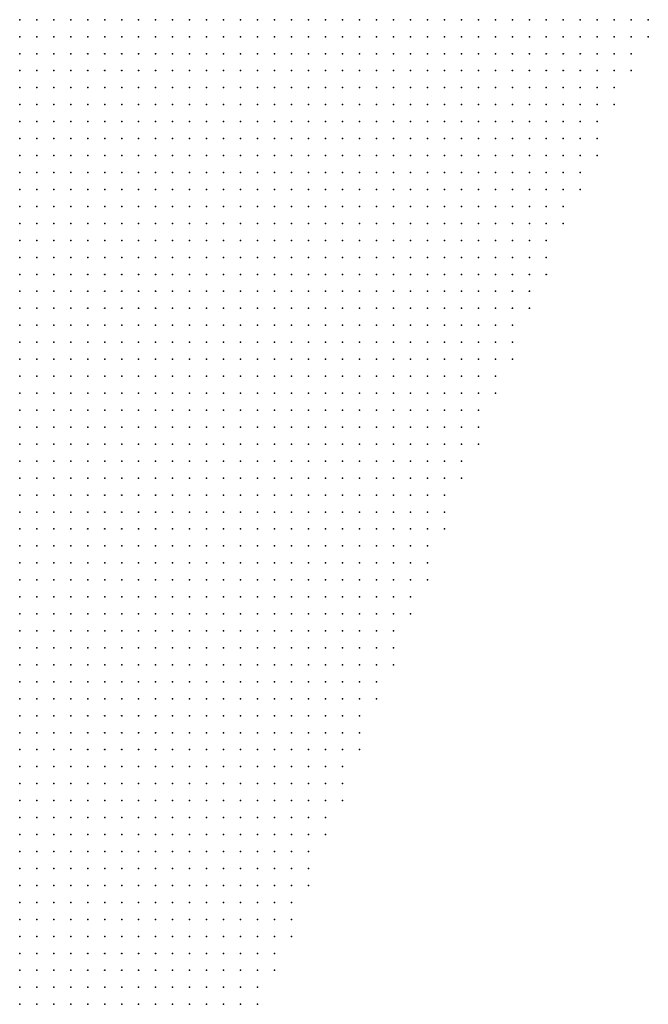
# Model space of a CAD drawing. Units: inches. Extents: x -1.42 to 1.42, y -0.98 to 0.98.
# Drawn here: x 0.16 to 0.24, y -0.67 to -0.56 of the extents above; entities that cross this region are included whole.
import ezdxf

# ---------------------------------------------------------------- set-up
doc = ezdxf.new("R2010")
doc.units = ezdxf.units.IN
doc.header["$MEASUREMENT"] = 0
doc.header["$PDMODE"] = 32
doc.header["$PDSIZE"] = 1e-05
doc.layers.add('layer5', color=5, linetype='Continuous')

msp = doc.modelspace()

# ---------------------------------------------------------------- linework, layer by layer
at = {"layer": 'layer5', "color": 5}
for p in [(0.1642, -0.5555), (0.1662, -0.5555), (0.1682, -0.5555), (0.1702, -0.5555), (0.1722, -0.5555), (0.1742, -0.5555), (0.1762, -0.5555), (0.1782, -0.5555), (0.1802, -0.5555), (0.1822, -0.5555), (0.1842, -0.5555), (0.1862, -0.5555), (0.1882, -0.5555), (0.1902, -0.5555), (0.1922, -0.5555), (0.1942, -0.5555), (0.1962, -0.5555), (0.1982, -0.5555), (0.2002, -0.5555), (0.2022, -0.5555), (0.2042, -0.5555), (0.2062, -0.5555), (0.2082, -0.5555), (0.2102, -0.5555), (0.2122, -0.5555), (0.2142, -0.5555), (0.2162, -0.5555), (0.2182, -0.5555), (0.2202, -0.5555), (0.2222, -0.5555), (0.2242, -0.5555), (0.2262, -0.5555), (0.2282, -0.5555), (0.2302, -0.5555), (0.2322, -0.5555), (0.2342, -0.5555), (0.2362, -0.5555), (0.2382, -0.5555), (0.1642, -0.5575), (0.1662, -0.5575), (0.1682, -0.5575), (0.1702, -0.5575), (0.1722, -0.5575), (0.1742, -0.5575), (0.1762, -0.5575), (0.1782, -0.5575), (0.1802, -0.5575), (0.1822, -0.5575), (0.1842, -0.5575), (0.1862, -0.5575), (0.1882, -0.5575), (0.1902, -0.5575), (0.1922, -0.5575), (0.1942, -0.5575), (0.1962, -0.5575), (0.1982, -0.5575), (0.2002, -0.5575), (0.2022, -0.5575), (0.2042, -0.5575), (0.2062, -0.5575), (0.2082, -0.5575), (0.2102, -0.5575), (0.2122, -0.5575), (0.2142, -0.5575), (0.2162, -0.5575), (0.2182, -0.5575), (0.2202, -0.5575), (0.2222, -0.5575), (0.2242, -0.5575), (0.2262, -0.5575), (0.2282, -0.5575), (0.2302, -0.5575), (0.2322, -0.5575), (0.2342, -0.5575), (0.2362, -0.5575), (0.2382, -0.5575), (0.1642, -0.5595), (0.1662, -0.5595), (0.1682, -0.5595), (0.1702, -0.5595), (0.1722, -0.5595), (0.1742, -0.5595), (0.1762, -0.5595), (0.1782, -0.5595), (0.1802, -0.5595), (0.1822, -0.5595), (0.1842, -0.5595), (0.1862, -0.5595), (0.1882, -0.5595), (0.1902, -0.5595), (0.1922, -0.5595), (0.1942, -0.5595), (0.1962, -0.5595), (0.1982, -0.5595), (0.2002, -0.5595), (0.2022, -0.5595), (0.2042, -0.5595), (0.2062, -0.5595), (0.2082, -0.5595), (0.2102, -0.5595), (0.2122, -0.5595), (0.2142, -0.5595), (0.2162, -0.5595), (0.2182, -0.5595), (0.2202, -0.5595), (0.2222, -0.5595), (0.2242, -0.5595), (0.2262, -0.5595), (0.2282, -0.5595), (0.2302, -0.5595), (0.2322, -0.5595), (0.2342, -0.5595), (0.2362, -0.5595), (0.1642, -0.5615), (0.1662, -0.5615), (0.1682, -0.5615), (0.1702, -0.5615), (0.1722, -0.5615), (0.1742, -0.5615), (0.1762, -0.5615), (0.1782, -0.5615), (0.1802, -0.5615), (0.1822, -0.5615), (0.1842, -0.5615), (0.1862, -0.5615), (0.1882, -0.5615), (0.1902, -0.5615), (0.1922, -0.5615), (0.1942, -0.5615), (0.1962, -0.5615), (0.1982, -0.5615), (0.2002, -0.5615), (0.2022, -0.5615), (0.2042, -0.5615), (0.2062, -0.5615), (0.2082, -0.5615), (0.2102, -0.5615), (0.2122, -0.5615), (0.2142, -0.5615), (0.2162, -0.5615), (0.2182, -0.5615), (0.2202, -0.5615), (0.2222, -0.5615), (0.2242, -0.5615), (0.2262, -0.5615), (0.2282, -0.5615), (0.2302, -0.5615), (0.2322, -0.5615), (0.2342, -0.5615), (0.2362, -0.5615), (0.1642, -0.5635), (0.1662, -0.5635), (0.1682, -0.5635), (0.1702, -0.5635), (0.1722, -0.5635), (0.1742, -0.5635), (0.1762, -0.5635), (0.1782, -0.5635), (0.1802, -0.5635), (0.1822, -0.5635), (0.1842, -0.5635), (0.1862, -0.5635), (0.1882, -0.5635), (0.1902, -0.5635), (0.1922, -0.5635), (0.1942, -0.5635), (0.1962, -0.5635), (0.1982, -0.5635), (0.2002, -0.5635), (0.2022, -0.5635), (0.2042, -0.5635), (0.2062, -0.5635), (0.2082, -0.5635), (0.2102, -0.5635), (0.2122, -0.5635), (0.2142, -0.5635), (0.2162, -0.5635), (0.2182, -0.5635), (0.2202, -0.5635), (0.2222, -0.5635), (0.2242, -0.5635), (0.2262, -0.5635), (0.2282, -0.5635), (0.2302, -0.5635), (0.2322, -0.5635), (0.2342, -0.5635), (0.1642, -0.5655), (0.1662, -0.5655), (0.1682, -0.5655), (0.1702, -0.5655), (0.1722, -0.5655), (0.1742, -0.5655), (0.1762, -0.5655), (0.1782, -0.5655), (0.1802, -0.5655), (0.1822, -0.5655), (0.1842, -0.5655), (0.1862, -0.5655), (0.1882, -0.5655), (0.1902, -0.5655), (0.1922, -0.5655), (0.1942, -0.5655), (0.1962, -0.5655), (0.1982, -0.5655), (0.2002, -0.5655), (0.2022, -0.5655), (0.2042, -0.5655), (0.2062, -0.5655), (0.2082, -0.5655), (0.2102, -0.5655), (0.2122, -0.5655), (0.2142, -0.5655), (0.2162, -0.5655), (0.2182, -0.5655), (0.2202, -0.5655), (0.2222, -0.5655), (0.2242, -0.5655), (0.2262, -0.5655), (0.2282, -0.5655), (0.2302, -0.5655), (0.2322, -0.5655), (0.2342, -0.5655), (0.1642, -0.5675), (0.1662, -0.5675), (0.1682, -0.5675), (0.1702, -0.5675), (0.1722, -0.5675), (0.1742, -0.5675), (0.1762, -0.5675), (0.1782, -0.5675), (0.1802, -0.5675), (0.1822, -0.5675), (0.1842, -0.5675), (0.1862, -0.5675), (0.1882, -0.5675), (0.1902, -0.5675), (0.1922, -0.5675), (0.1942, -0.5675), (0.1962, -0.5675), (0.1982, -0.5675), (0.2002, -0.5675), (0.2022, -0.5675), (0.2042, -0.5675), (0.2062, -0.5675), (0.2082, -0.5675), (0.2102, -0.5675), (0.2122, -0.5675), (0.2142, -0.5675), (0.2162, -0.5675), (0.2182, -0.5675), (0.2202, -0.5675), (0.2222, -0.5675), (0.2242, -0.5675), (0.2262, -0.5675), (0.2282, -0.5675), (0.2302, -0.5675), (0.2322, -0.5675), (0.1642, -0.5695), (0.1662, -0.5695), (0.1682, -0.5695), (0.1702, -0.5695), (0.1722, -0.5695), (0.1742, -0.5695), (0.1762, -0.5695), (0.1782, -0.5695), (0.1802, -0.5695), (0.1822, -0.5695), (0.1842, -0.5695), (0.1862, -0.5695), (0.1882, -0.5695), (0.1902, -0.5695), (0.1922, -0.5695), (0.1942, -0.5695), (0.1962, -0.5695), (0.1982, -0.5695), (0.2002, -0.5695), (0.2022, -0.5695), (0.2042, -0.5695), (0.2062, -0.5695), (0.2082, -0.5695), (0.2102, -0.5695), (0.2122, -0.5695), (0.2142, -0.5695), (0.2162, -0.5695), (0.2182, -0.5695), (0.2202, -0.5695), (0.2222, -0.5695), (0.2242, -0.5695), (0.2262, -0.5695), (0.2282, -0.5695), (0.2302, -0.5695), (0.2322, -0.5695), (0.1642, -0.5715), (0.1662, -0.5715), (0.1682, -0.5715), (0.1702, -0.5715), (0.1722, -0.5715), (0.1742, -0.5715), (0.1762, -0.5715), (0.1782, -0.5715), (0.1802, -0.5715), (0.1822, -0.5715), (0.1842, -0.5715), (0.1862, -0.5715), (0.1882, -0.5715), (0.1902, -0.5715), (0.1922, -0.5715), (0.1942, -0.5715), (0.1962, -0.5715), (0.1982, -0.5715), (0.2002, -0.5715), (0.2022, -0.5715), (0.2042, -0.5715), (0.2062, -0.5715), (0.2082, -0.5715), (0.2102, -0.5715), (0.2122, -0.5715), (0.2142, -0.5715), (0.2162, -0.5715), (0.2182, -0.5715), (0.2202, -0.5715), (0.2222, -0.5715), (0.2242, -0.5715), (0.2262, -0.5715), (0.2282, -0.5715), (0.2302, -0.5715), (0.2322, -0.5715), (0.1642, -0.5735), (0.1662, -0.5735), (0.1682, -0.5735), (0.1702, -0.5735), (0.1722, -0.5735), (0.1742, -0.5735), (0.1762, -0.5735), (0.1782, -0.5735), (0.1802, -0.5735), (0.1822, -0.5735), (0.1842, -0.5735), (0.1862, -0.5735), (0.1882, -0.5735), (0.1902, -0.5735), (0.1922, -0.5735), (0.1942, -0.5735), (0.1962, -0.5735), (0.1982, -0.5735), (0.2002, -0.5735), (0.2022, -0.5735), (0.2042, -0.5735), (0.2062, -0.5735), (0.2082, -0.5735), (0.2102, -0.5735), (0.2122, -0.5735), (0.2142, -0.5735), (0.2162, -0.5735), (0.2182, -0.5735), (0.2202, -0.5735), (0.2222, -0.5735), (0.2242, -0.5735), (0.2262, -0.5735), (0.2282, -0.5735), (0.2302, -0.5735), (0.1642, -0.5755), (0.1662, -0.5755), (0.1682, -0.5755), (0.1702, -0.5755), (0.1722, -0.5755), (0.1742, -0.5755), (0.1762, -0.5755), (0.1782, -0.5755), (0.1802, -0.5755), (0.1822, -0.5755), (0.1842, -0.5755), (0.1862, -0.5755), (0.1882, -0.5755), (0.1902, -0.5755), (0.1922, -0.5755), (0.1942, -0.5755), (0.1962, -0.5755), (0.1982, -0.5755), (0.2002, -0.5755), (0.2022, -0.5755), (0.2042, -0.5755), (0.2062, -0.5755), (0.2082, -0.5755), (0.2102, -0.5755), (0.2122, -0.5755), (0.2142, -0.5755), (0.2162, -0.5755), (0.2182, -0.5755), (0.2202, -0.5755), (0.2222, -0.5755), (0.2242, -0.5755), (0.2262, -0.5755), (0.2282, -0.5755), (0.2302, -0.5755), (0.1642, -0.5775), (0.1662, -0.5775), (0.1682, -0.5775), (0.1702, -0.5775), (0.1722, -0.5775), (0.1742, -0.5775), (0.1762, -0.5775), (0.1782, -0.5775), (0.1802, -0.5775), (0.1822, -0.5775), (0.1842, -0.5775), (0.1862, -0.5775), (0.1882, -0.5775), (0.1902, -0.5775), (0.1922, -0.5775), (0.1942, -0.5775), (0.1962, -0.5775), (0.1982, -0.5775), (0.2002, -0.5775), (0.2022, -0.5775), (0.2042, -0.5775), (0.2062, -0.5775), (0.2082, -0.5775), (0.2102, -0.5775), (0.2122, -0.5775), (0.2142, -0.5775), (0.2162, -0.5775), (0.2182, -0.5775), (0.2202, -0.5775), (0.2222, -0.5775), (0.2242, -0.5775), (0.2262, -0.5775), (0.2282, -0.5775), (0.1642, -0.5795), (0.1662, -0.5795), (0.1682, -0.5795), (0.1702, -0.5795), (0.1722, -0.5795), (0.1742, -0.5795), (0.1762, -0.5795), (0.1782, -0.5795), (0.1802, -0.5795), (0.1822, -0.5795), (0.1842, -0.5795), (0.1862, -0.5795), (0.1882, -0.5795), (0.1902, -0.5795), (0.1922, -0.5795), (0.1942, -0.5795), (0.1962, -0.5795), (0.1982, -0.5795), (0.2002, -0.5795), (0.2022, -0.5795), (0.2042, -0.5795), (0.2062, -0.5795), (0.2082, -0.5795), (0.2102, -0.5795), (0.2122, -0.5795), (0.2142, -0.5795), (0.2162, -0.5795), (0.2182, -0.5795), (0.2202, -0.5795), (0.2222, -0.5795), (0.2242, -0.5795), (0.2262, -0.5795), (0.2282, -0.5795), (0.1642, -0.5815), (0.1662, -0.5815), (0.1682, -0.5815), (0.1702, -0.5815), (0.1722, -0.5815), (0.1742, -0.5815), (0.1762, -0.5815), (0.1782, -0.5815), (0.1802, -0.5815), (0.1822, -0.5815), (0.1842, -0.5815), (0.1862, -0.5815), (0.1882, -0.5815), (0.1902, -0.5815), (0.1922, -0.5815), (0.1942, -0.5815), (0.1962, -0.5815), (0.1982, -0.5815), (0.2002, -0.5815), (0.2022, -0.5815), (0.2042, -0.5815), (0.2062, -0.5815), (0.2082, -0.5815), (0.2102, -0.5815), (0.2122, -0.5815), (0.2142, -0.5815), (0.2162, -0.5815), (0.2182, -0.5815), (0.2202, -0.5815), (0.2222, -0.5815), (0.2242, -0.5815), (0.2262, -0.5815), (0.1642, -0.5835), (0.1662, -0.5835), (0.1682, -0.5835), (0.1702, -0.5835), (0.1722, -0.5835), (0.1742, -0.5835), (0.1762, -0.5835), (0.1782, -0.5835), (0.1802, -0.5835), (0.1822, -0.5835), (0.1842, -0.5835), (0.1862, -0.5835), (0.1882, -0.5835), (0.1902, -0.5835), (0.1922, -0.5835), (0.1942, -0.5835), (0.1962, -0.5835), (0.1982, -0.5835), (0.2002, -0.5835), (0.2022, -0.5835), (0.2042, -0.5835), (0.2062, -0.5835), (0.2082, -0.5835), (0.2102, -0.5835), (0.2122, -0.5835), (0.2142, -0.5835), (0.2162, -0.5835), (0.2182, -0.5835), (0.2202, -0.5835), (0.2222, -0.5835), (0.2242, -0.5835), (0.2262, -0.5835), (0.1642, -0.5855), (0.1662, -0.5855), (0.1682, -0.5855), (0.1702, -0.5855), (0.1722, -0.5855), (0.1742, -0.5855), (0.1762, -0.5855), (0.1782, -0.5855), (0.1802, -0.5855), (0.1822, -0.5855), (0.1842, -0.5855), (0.1862, -0.5855), (0.1882, -0.5855), (0.1902, -0.5855), (0.1922, -0.5855), (0.1942, -0.5855), (0.1962, -0.5855), (0.1982, -0.5855), (0.2002, -0.5855), (0.2022, -0.5855), (0.2042, -0.5855), (0.2062, -0.5855), (0.2082, -0.5855), (0.2102, -0.5855), (0.2122, -0.5855), (0.2142, -0.5855), (0.2162, -0.5855), (0.2182, -0.5855), (0.2202, -0.5855), (0.2222, -0.5855), (0.2242, -0.5855), (0.2262, -0.5855), (0.1642, -0.5875), (0.1662, -0.5875), (0.1682, -0.5875), (0.1702, -0.5875), (0.1722, -0.5875), (0.1742, -0.5875), (0.1762, -0.5875), (0.1782, -0.5875), (0.1802, -0.5875), (0.1822, -0.5875), (0.1842, -0.5875), (0.1862, -0.5875), (0.1882, -0.5875), (0.1902, -0.5875), (0.1922, -0.5875), (0.1942, -0.5875), (0.1962, -0.5875), (0.1982, -0.5875), (0.2002, -0.5875), (0.2022, -0.5875), (0.2042, -0.5875), (0.2062, -0.5875), (0.2082, -0.5875), (0.2102, -0.5875), (0.2122, -0.5875), (0.2142, -0.5875), (0.2162, -0.5875), (0.2182, -0.5875), (0.2202, -0.5875), (0.2222, -0.5875), (0.2242, -0.5875), (0.1642, -0.5895), (0.1662, -0.5895), (0.1682, -0.5895), (0.1702, -0.5895), (0.1722, -0.5895), (0.1742, -0.5895), (0.1762, -0.5895), (0.1782, -0.5895), (0.1802, -0.5895), (0.1822, -0.5895), (0.1842, -0.5895), (0.1862, -0.5895), (0.1882, -0.5895), (0.1902, -0.5895), (0.1922, -0.5895), (0.1942, -0.5895), (0.1962, -0.5895), (0.1982, -0.5895), (0.2002, -0.5895), (0.2022, -0.5895), (0.2042, -0.5895), (0.2062, -0.5895), (0.2082, -0.5895), (0.2102, -0.5895), (0.2122, -0.5895), (0.2142, -0.5895), (0.2162, -0.5895), (0.2182, -0.5895), (0.2202, -0.5895), (0.2222, -0.5895), (0.2242, -0.5895), (0.1642, -0.5915), (0.1662, -0.5915), (0.1682, -0.5915), (0.1702, -0.5915), (0.1722, -0.5915), (0.1742, -0.5915), (0.1762, -0.5915), (0.1782, -0.5915), (0.1802, -0.5915), (0.1822, -0.5915), (0.1842, -0.5915), (0.1862, -0.5915), (0.1882, -0.5915), (0.1902, -0.5915), (0.1922, -0.5915), (0.1942, -0.5915), (0.1962, -0.5915), (0.1982, -0.5915), (0.2002, -0.5915), (0.2022, -0.5915), (0.2042, -0.5915), (0.2062, -0.5915), (0.2082, -0.5915), (0.2102, -0.5915), (0.2122, -0.5915), (0.2142, -0.5915), (0.2162, -0.5915), (0.2182, -0.5915), (0.2202, -0.5915), (0.2222, -0.5915), (0.1642, -0.5935), (0.1662, -0.5935), (0.1682, -0.5935), (0.1702, -0.5935), (0.1722, -0.5935), (0.1742, -0.5935), (0.1762, -0.5935), (0.1782, -0.5935), (0.1802, -0.5935), (0.1822, -0.5935), (0.1842, -0.5935), (0.1862, -0.5935), (0.1882, -0.5935), (0.1902, -0.5935), (0.1922, -0.5935), (0.1942, -0.5935), (0.1962, -0.5935), (0.1982, -0.5935), (0.2002, -0.5935), (0.2022, -0.5935), (0.2042, -0.5935), (0.2062, -0.5935), (0.2082, -0.5935), (0.2102, -0.5935), (0.2122, -0.5935), (0.2142, -0.5935), (0.2162, -0.5935), (0.2182, -0.5935), (0.2202, -0.5935), (0.2222, -0.5935), (0.1642, -0.5955), (0.1662, -0.5955), (0.1682, -0.5955), (0.1702, -0.5955), (0.1722, -0.5955), (0.1742, -0.5955), (0.1762, -0.5955), (0.1782, -0.5955), (0.1802, -0.5955), (0.1822, -0.5955), (0.1842, -0.5955), (0.1862, -0.5955), (0.1882, -0.5955), (0.1902, -0.5955), (0.1922, -0.5955), (0.1942, -0.5955), (0.1962, -0.5955), (0.1982, -0.5955), (0.2002, -0.5955), (0.2022, -0.5955), (0.2042, -0.5955), (0.2062, -0.5955), (0.2082, -0.5955), (0.2102, -0.5955), (0.2122, -0.5955), (0.2142, -0.5955), (0.2162, -0.5955), (0.2182, -0.5955), (0.2202, -0.5955), (0.2222, -0.5955), (0.1642, -0.5975), (0.1662, -0.5975), (0.1682, -0.5975), (0.1702, -0.5975), (0.1722, -0.5975), (0.1742, -0.5975), (0.1762, -0.5975), (0.1782, -0.5975), (0.1802, -0.5975), (0.1822, -0.5975), (0.1842, -0.5975), (0.1862, -0.5975), (0.1882, -0.5975), (0.1902, -0.5975), (0.1922, -0.5975), (0.1942, -0.5975), (0.1962, -0.5975), (0.1982, -0.5975), (0.2002, -0.5975), (0.2022, -0.5975), (0.2042, -0.5975), (0.2062, -0.5975), (0.2082, -0.5975), (0.2102, -0.5975), (0.2122, -0.5975), (0.2142, -0.5975), (0.2162, -0.5975), (0.2182, -0.5975), (0.2202, -0.5975), (0.1642, -0.5995), (0.1662, -0.5995), (0.1682, -0.5995), (0.1702, -0.5995), (0.1722, -0.5995), (0.1742, -0.5995), (0.1762, -0.5995), (0.1782, -0.5995), (0.1802, -0.5995), (0.1822, -0.5995), (0.1842, -0.5995), (0.1862, -0.5995), (0.1882, -0.5995), (0.1902, -0.5995), (0.1922, -0.5995), (0.1942, -0.5995), (0.1962, -0.5995), (0.1982, -0.5995), (0.2002, -0.5995), (0.2022, -0.5995), (0.2042, -0.5995), (0.2062, -0.5995), (0.2082, -0.5995), (0.2102, -0.5995), (0.2122, -0.5995), (0.2142, -0.5995), (0.2162, -0.5995), (0.2182, -0.5995), (0.2202, -0.5995), (0.1642, -0.6015), (0.1662, -0.6015), (0.1682, -0.6015), (0.1702, -0.6015), (0.1722, -0.6015), (0.1742, -0.6015), (0.1762, -0.6015), (0.1782, -0.6015), (0.1802, -0.6015), (0.1822, -0.6015), (0.1842, -0.6015), (0.1862, -0.6015), (0.1882, -0.6015), (0.1902, -0.6015), (0.1922, -0.6015), (0.1942, -0.6015), (0.1962, -0.6015), (0.1982, -0.6015), (0.2002, -0.6015), (0.2022, -0.6015), (0.2042, -0.6015), (0.2062, -0.6015), (0.2082, -0.6015), (0.2102, -0.6015), (0.2122, -0.6015), (0.2142, -0.6015), (0.2162, -0.6015), (0.2182, -0.6015), (0.1642, -0.6035), (0.1662, -0.6035), (0.1682, -0.6035), (0.1702, -0.6035), (0.1722, -0.6035), (0.1742, -0.6035), (0.1762, -0.6035), (0.1782, -0.6035), (0.1802, -0.6035), (0.1822, -0.6035), (0.1842, -0.6035), (0.1862, -0.6035), (0.1882, -0.6035), (0.1902, -0.6035), (0.1922, -0.6035), (0.1942, -0.6035), (0.1962, -0.6035), (0.1982, -0.6035), (0.2002, -0.6035), (0.2022, -0.6035), (0.2042, -0.6035), (0.2062, -0.6035), (0.2082, -0.6035), (0.2102, -0.6035), (0.2122, -0.6035), (0.2142, -0.6035), (0.2162, -0.6035), (0.2182, -0.6035), (0.1642, -0.6055), (0.1662, -0.6055), (0.1682, -0.6055), (0.1702, -0.6055), (0.1722, -0.6055), (0.1742, -0.6055), (0.1762, -0.6055), (0.1782, -0.6055), (0.1802, -0.6055), (0.1822, -0.6055), (0.1842, -0.6055), (0.1862, -0.6055), (0.1882, -0.6055), (0.1902, -0.6055), (0.1922, -0.6055), (0.1942, -0.6055), (0.1962, -0.6055), (0.1982, -0.6055), (0.2002, -0.6055), (0.2022, -0.6055), (0.2042, -0.6055), (0.2062, -0.6055), (0.2082, -0.6055), (0.2102, -0.6055), (0.2122, -0.6055), (0.2142, -0.6055), (0.2162, -0.6055), (0.2182, -0.6055), (0.1642, -0.6075), (0.1662, -0.6075), (0.1682, -0.6075), (0.1702, -0.6075), (0.1722, -0.6075), (0.1742, -0.6075), (0.1762, -0.6075), (0.1782, -0.6075), (0.1802, -0.6075), (0.1822, -0.6075), (0.1842, -0.6075), (0.1862, -0.6075), (0.1882, -0.6075), (0.1902, -0.6075), (0.1922, -0.6075), (0.1942, -0.6075), (0.1962, -0.6075), (0.1982, -0.6075), (0.2002, -0.6075), (0.2022, -0.6075), (0.2042, -0.6075), (0.2062, -0.6075), (0.2082, -0.6075), (0.2102, -0.6075), (0.2122, -0.6075), (0.2142, -0.6075), (0.2162, -0.6075), (0.1642, -0.6095), (0.1662, -0.6095), (0.1682, -0.6095), (0.1702, -0.6095), (0.1722, -0.6095), (0.1742, -0.6095), (0.1762, -0.6095), (0.1782, -0.6095), (0.1802, -0.6095), (0.1822, -0.6095), (0.1842, -0.6095), (0.1862, -0.6095), (0.1882, -0.6095), (0.1902, -0.6095), (0.1922, -0.6095), (0.1942, -0.6095), (0.1962, -0.6095), (0.1982, -0.6095), (0.2002, -0.6095), (0.2022, -0.6095), (0.2042, -0.6095), (0.2062, -0.6095), (0.2082, -0.6095), (0.2102, -0.6095), (0.2122, -0.6095), (0.2142, -0.6095), (0.2162, -0.6095), (0.1642, -0.6115), (0.1662, -0.6115), (0.1682, -0.6115), (0.1702, -0.6115), (0.1722, -0.6115), (0.1742, -0.6115), (0.1762, -0.6115), (0.1782, -0.6115), (0.1802, -0.6115), (0.1822, -0.6115), (0.1842, -0.6115), (0.1862, -0.6115), (0.1882, -0.6115), (0.1902, -0.6115), (0.1922, -0.6115), (0.1942, -0.6115), (0.1962, -0.6115), (0.1982, -0.6115), (0.2002, -0.6115), (0.2022, -0.6115), (0.2042, -0.6115), (0.2062, -0.6115), (0.2082, -0.6115), (0.2102, -0.6115), (0.2122, -0.6115), (0.2142, -0.6115), (0.1642, -0.6135), (0.1662, -0.6135), (0.1682, -0.6135), (0.1702, -0.6135), (0.1722, -0.6135), (0.1742, -0.6135), (0.1762, -0.6135), (0.1782, -0.6135), (0.1802, -0.6135), (0.1822, -0.6135), (0.1842, -0.6135), (0.1862, -0.6135), (0.1882, -0.6135), (0.1902, -0.6135), (0.1922, -0.6135), (0.1942, -0.6135), (0.1962, -0.6135), (0.1982, -0.6135), (0.2002, -0.6135), (0.2022, -0.6135), (0.2042, -0.6135), (0.2062, -0.6135), (0.2082, -0.6135), (0.2102, -0.6135), (0.2122, -0.6135), (0.2142, -0.6135), (0.1642, -0.6155), (0.1662, -0.6155), (0.1682, -0.6155), (0.1702, -0.6155), (0.1722, -0.6155), (0.1742, -0.6155), (0.1762, -0.6155), (0.1782, -0.6155), (0.1802, -0.6155), (0.1822, -0.6155), (0.1842, -0.6155), (0.1862, -0.6155), (0.1882, -0.6155), (0.1902, -0.6155), (0.1922, -0.6155), (0.1942, -0.6155), (0.1962, -0.6155), (0.1982, -0.6155), (0.2002, -0.6155), (0.2022, -0.6155), (0.2042, -0.6155), (0.2062, -0.6155), (0.2082, -0.6155), (0.2102, -0.6155), (0.2122, -0.6155), (0.2142, -0.6155), (0.1642, -0.6175), (0.1662, -0.6175), (0.1682, -0.6175), (0.1702, -0.6175), (0.1722, -0.6175), (0.1742, -0.6175), (0.1762, -0.6175), (0.1782, -0.6175), (0.1802, -0.6175), (0.1822, -0.6175), (0.1842, -0.6175), (0.1862, -0.6175), (0.1882, -0.6175), (0.1902, -0.6175), (0.1922, -0.6175), (0.1942, -0.6175), (0.1962, -0.6175), (0.1982, -0.6175), (0.2002, -0.6175), (0.2022, -0.6175), (0.2042, -0.6175), (0.2062, -0.6175), (0.2082, -0.6175), (0.2102, -0.6175), (0.2122, -0.6175), (0.1642, -0.6195), (0.1662, -0.6195), (0.1682, -0.6195), (0.1702, -0.6195), (0.1722, -0.6195), (0.1742, -0.6195), (0.1762, -0.6195), (0.1782, -0.6195), (0.1802, -0.6195), (0.1822, -0.6195), (0.1842, -0.6195), (0.1862, -0.6195), (0.1882, -0.6195), (0.1902, -0.6195), (0.1922, -0.6195), (0.1942, -0.6195), (0.1962, -0.6195), (0.1982, -0.6195), (0.2002, -0.6195), (0.2022, -0.6195), (0.2042, -0.6195), (0.2062, -0.6195), (0.2082, -0.6195), (0.2102, -0.6195), (0.2122, -0.6195), (0.1642, -0.6215), (0.1662, -0.6215), (0.1682, -0.6215), (0.1702, -0.6215), (0.1722, -0.6215), (0.1742, -0.6215), (0.1762, -0.6215), (0.1782, -0.6215), (0.1802, -0.6215), (0.1822, -0.6215), (0.1842, -0.6215), (0.1862, -0.6215), (0.1882, -0.6215), (0.1902, -0.6215), (0.1922, -0.6215), (0.1942, -0.6215), (0.1962, -0.6215), (0.1982, -0.6215), (0.2002, -0.6215), (0.2022, -0.6215), (0.2042, -0.6215), (0.2062, -0.6215), (0.2082, -0.6215), (0.2102, -0.6215), (0.2122, -0.6215), (0.1642, -0.6235), (0.1662, -0.6235), (0.1682, -0.6235), (0.1702, -0.6235), (0.1722, -0.6235), (0.1742, -0.6235), (0.1762, -0.6235), (0.1782, -0.6235), (0.1802, -0.6235), (0.1822, -0.6235), (0.1842, -0.6235), (0.1862, -0.6235), (0.1882, -0.6235), (0.1902, -0.6235), (0.1922, -0.6235), (0.1942, -0.6235), (0.1962, -0.6235), (0.1982, -0.6235), (0.2002, -0.6235), (0.2022, -0.6235), (0.2042, -0.6235), (0.2062, -0.6235), (0.2082, -0.6235), (0.2102, -0.6235), (0.1642, -0.6255), (0.1662, -0.6255), (0.1682, -0.6255), (0.1702, -0.6255), (0.1722, -0.6255), (0.1742, -0.6255), (0.1762, -0.6255), (0.1782, -0.6255), (0.1802, -0.6255), (0.1822, -0.6255), (0.1842, -0.6255), (0.1862, -0.6255), (0.1882, -0.6255), (0.1902, -0.6255), (0.1922, -0.6255), (0.1942, -0.6255), (0.1962, -0.6255), (0.1982, -0.6255), (0.2002, -0.6255), (0.2022, -0.6255), (0.2042, -0.6255), (0.2062, -0.6255), (0.2082, -0.6255), (0.2102, -0.6255), (0.1642, -0.6275), (0.1662, -0.6275), (0.1682, -0.6275), (0.1702, -0.6275), (0.1722, -0.6275), (0.1742, -0.6275), (0.1762, -0.6275), (0.1782, -0.6275), (0.1802, -0.6275), (0.1822, -0.6275), (0.1842, -0.6275), (0.1862, -0.6275), (0.1882, -0.6275), (0.1902, -0.6275), (0.1922, -0.6275), (0.1942, -0.6275), (0.1962, -0.6275), (0.1982, -0.6275), (0.2002, -0.6275), (0.2022, -0.6275), (0.2042, -0.6275), (0.2062, -0.6275), (0.2082, -0.6275), (0.1642, -0.6295), (0.1662, -0.6295), (0.1682, -0.6295), (0.1702, -0.6295), (0.1722, -0.6295), (0.1742, -0.6295), (0.1762, -0.6295), (0.1782, -0.6295), (0.1802, -0.6295), (0.1822, -0.6295), (0.1842, -0.6295), (0.1862, -0.6295), (0.1882, -0.6295), (0.1902, -0.6295), (0.1922, -0.6295), (0.1942, -0.6295), (0.1962, -0.6295), (0.1982, -0.6295), (0.2002, -0.6295), (0.2022, -0.6295), (0.2042, -0.6295), (0.2062, -0.6295), (0.2082, -0.6295), (0.1642, -0.6315), (0.1662, -0.6315), (0.1682, -0.6315), (0.1702, -0.6315), (0.1722, -0.6315), (0.1742, -0.6315), (0.1762, -0.6315), (0.1782, -0.6315), (0.1802, -0.6315), (0.1822, -0.6315), (0.1842, -0.6315), (0.1862, -0.6315), (0.1882, -0.6315), (0.1902, -0.6315), (0.1922, -0.6315), (0.1942, -0.6315), (0.1962, -0.6315), (0.1982, -0.6315), (0.2002, -0.6315), (0.2022, -0.6315), (0.2042, -0.6315), (0.2062, -0.6315), (0.2082, -0.6315), (0.1642, -0.6335), (0.1662, -0.6335), (0.1682, -0.6335), (0.1702, -0.6335), (0.1722, -0.6335), (0.1742, -0.6335), (0.1762, -0.6335), (0.1782, -0.6335), (0.1802, -0.6335), (0.1822, -0.6335), (0.1842, -0.6335), (0.1862, -0.6335), (0.1882, -0.6335), (0.1902, -0.6335), (0.1922, -0.6335), (0.1942, -0.6335), (0.1962, -0.6335), (0.1982, -0.6335), (0.2002, -0.6335), (0.2022, -0.6335), (0.2042, -0.6335), (0.2062, -0.6335), (0.1642, -0.6355), (0.1662, -0.6355), (0.1682, -0.6355), (0.1702, -0.6355), (0.1722, -0.6355), (0.1742, -0.6355), (0.1762, -0.6355), (0.1782, -0.6355), (0.1802, -0.6355), (0.1822, -0.6355), (0.1842, -0.6355), (0.1862, -0.6355), (0.1882, -0.6355), (0.1902, -0.6355), (0.1922, -0.6355), (0.1942, -0.6355), (0.1962, -0.6355), (0.1982, -0.6355), (0.2002, -0.6355), (0.2022, -0.6355), (0.2042, -0.6355), (0.2062, -0.6355), (0.1642, -0.6375), (0.1662, -0.6375), (0.1682, -0.6375), (0.1702, -0.6375), (0.1722, -0.6375), (0.1742, -0.6375), (0.1762, -0.6375), (0.1782, -0.6375), (0.1802, -0.6375), (0.1822, -0.6375), (0.1842, -0.6375), (0.1862, -0.6375), (0.1882, -0.6375), (0.1902, -0.6375), (0.1922, -0.6375), (0.1942, -0.6375), (0.1962, -0.6375), (0.1982, -0.6375), (0.2002, -0.6375), (0.2022, -0.6375), (0.2042, -0.6375), (0.1642, -0.6395), (0.1662, -0.6395), (0.1682, -0.6395), (0.1702, -0.6395), (0.1722, -0.6395), (0.1742, -0.6395), (0.1762, -0.6395), (0.1782, -0.6395), (0.1802, -0.6395), (0.1822, -0.6395), (0.1842, -0.6395), (0.1862, -0.6395), (0.1882, -0.6395), (0.1902, -0.6395), (0.1922, -0.6395), (0.1942, -0.6395), (0.1962, -0.6395), (0.1982, -0.6395), (0.2002, -0.6395), (0.2022, -0.6395), (0.2042, -0.6395), (0.1642, -0.6415), (0.1662, -0.6415), (0.1682, -0.6415), (0.1702, -0.6415), (0.1722, -0.6415), (0.1742, -0.6415), (0.1762, -0.6415), (0.1782, -0.6415), (0.1802, -0.6415), (0.1822, -0.6415), (0.1842, -0.6415), (0.1862, -0.6415), (0.1882, -0.6415), (0.1902, -0.6415), (0.1922, -0.6415), (0.1942, -0.6415), (0.1962, -0.6415), (0.1982, -0.6415), (0.2002, -0.6415), (0.2022, -0.6415), (0.2042, -0.6415), (0.1642, -0.6435), (0.1662, -0.6435), (0.1682, -0.6435), (0.1702, -0.6435), (0.1722, -0.6435), (0.1742, -0.6435), (0.1762, -0.6435), (0.1782, -0.6435), (0.1802, -0.6435), (0.1822, -0.6435), (0.1842, -0.6435), (0.1862, -0.6435), (0.1882, -0.6435), (0.1902, -0.6435), (0.1922, -0.6435), (0.1942, -0.6435), (0.1962, -0.6435), (0.1982, -0.6435), (0.2002, -0.6435), (0.2022, -0.6435), (0.1642, -0.6455), (0.1662, -0.6455), (0.1682, -0.6455), (0.1702, -0.6455), (0.1722, -0.6455), (0.1742, -0.6455), (0.1762, -0.6455), (0.1782, -0.6455), (0.1802, -0.6455), (0.1822, -0.6455), (0.1842, -0.6455), (0.1862, -0.6455), (0.1882, -0.6455), (0.1902, -0.6455), (0.1922, -0.6455), (0.1942, -0.6455), (0.1962, -0.6455), (0.1982, -0.6455), (0.2002, -0.6455), (0.2022, -0.6455), (0.1642, -0.6475), (0.1662, -0.6475), (0.1682, -0.6475), (0.1702, -0.6475), (0.1722, -0.6475), (0.1742, -0.6475), (0.1762, -0.6475), (0.1782, -0.6475), (0.1802, -0.6475), (0.1822, -0.6475), (0.1842, -0.6475), (0.1862, -0.6475), (0.1882, -0.6475), (0.1902, -0.6475), (0.1922, -0.6475), (0.1942, -0.6475), (0.1962, -0.6475), (0.1982, -0.6475), (0.2002, -0.6475), (0.2022, -0.6475), (0.1642, -0.6495), (0.1662, -0.6495), (0.1682, -0.6495), (0.1702, -0.6495), (0.1722, -0.6495), (0.1742, -0.6495), (0.1762, -0.6495), (0.1782, -0.6495), (0.1802, -0.6495), (0.1822, -0.6495), (0.1842, -0.6495), (0.1862, -0.6495), (0.1882, -0.6495), (0.1902, -0.6495), (0.1922, -0.6495), (0.1942, -0.6495), (0.1962, -0.6495), (0.1982, -0.6495), (0.2002, -0.6495), (0.1642, -0.6515), (0.1662, -0.6515), (0.1682, -0.6515), (0.1702, -0.6515), (0.1722, -0.6515), (0.1742, -0.6515), (0.1762, -0.6515), (0.1782, -0.6515), (0.1802, -0.6515), (0.1822, -0.6515), (0.1842, -0.6515), (0.1862, -0.6515), (0.1882, -0.6515), (0.1902, -0.6515), (0.1922, -0.6515), (0.1942, -0.6515), (0.1962, -0.6515), (0.1982, -0.6515), (0.2002, -0.6515), (0.1642, -0.6535), (0.1662, -0.6535), (0.1682, -0.6535), (0.1702, -0.6535), (0.1722, -0.6535), (0.1742, -0.6535), (0.1762, -0.6535), (0.1782, -0.6535), (0.1802, -0.6535), (0.1822, -0.6535), (0.1842, -0.6535), (0.1862, -0.6535), (0.1882, -0.6535), (0.1902, -0.6535), (0.1922, -0.6535), (0.1942, -0.6535), (0.1962, -0.6535), (0.1982, -0.6535), (0.1642, -0.6555), (0.1662, -0.6555), (0.1682, -0.6555), (0.1702, -0.6555), (0.1722, -0.6555), (0.1742, -0.6555), (0.1762, -0.6555), (0.1782, -0.6555), (0.1802, -0.6555), (0.1822, -0.6555), (0.1842, -0.6555), (0.1862, -0.6555), (0.1882, -0.6555), (0.1902, -0.6555), (0.1922, -0.6555), (0.1942, -0.6555), (0.1962, -0.6555), (0.1982, -0.6555), (0.1642, -0.6575), (0.1662, -0.6575), (0.1682, -0.6575), (0.1702, -0.6575), (0.1722, -0.6575), (0.1742, -0.6575), (0.1762, -0.6575), (0.1782, -0.6575), (0.1802, -0.6575), (0.1822, -0.6575), (0.1842, -0.6575), (0.1862, -0.6575), (0.1882, -0.6575), (0.1902, -0.6575), (0.1922, -0.6575), (0.1942, -0.6575), (0.1962, -0.6575), (0.1982, -0.6575), (0.1642, -0.6595), (0.1662, -0.6595), (0.1682, -0.6595), (0.1702, -0.6595), (0.1722, -0.6595), (0.1742, -0.6595), (0.1762, -0.6595), (0.1782, -0.6595), (0.1802, -0.6595), (0.1822, -0.6595), (0.1842, -0.6595), (0.1862, -0.6595), (0.1882, -0.6595), (0.1902, -0.6595), (0.1922, -0.6595), (0.1942, -0.6595), (0.1962, -0.6595), (0.1642, -0.6615), (0.1662, -0.6615), (0.1682, -0.6615), (0.1702, -0.6615), (0.1722, -0.6615), (0.1742, -0.6615), (0.1762, -0.6615), (0.1782, -0.6615), (0.1802, -0.6615), (0.1822, -0.6615), (0.1842, -0.6615), (0.1862, -0.6615), (0.1882, -0.6615), (0.1902, -0.6615), (0.1922, -0.6615), (0.1942, -0.6615), (0.1962, -0.6615), (0.1642, -0.6635), (0.1662, -0.6635), (0.1682, -0.6635), (0.1702, -0.6635), (0.1722, -0.6635), (0.1742, -0.6635), (0.1762, -0.6635), (0.1782, -0.6635), (0.1802, -0.6635), (0.1822, -0.6635), (0.1842, -0.6635), (0.1862, -0.6635), (0.1882, -0.6635), (0.1902, -0.6635), (0.1922, -0.6635), (0.1942, -0.6635), (0.1962, -0.6635), (0.1642, -0.6655), (0.1662, -0.6655), (0.1682, -0.6655), (0.1702, -0.6655), (0.1722, -0.6655), (0.1742, -0.6655), (0.1762, -0.6655), (0.1782, -0.6655), (0.1802, -0.6655), (0.1822, -0.6655), (0.1842, -0.6655), (0.1862, -0.6655), (0.1882, -0.6655), (0.1902, -0.6655), (0.1922, -0.6655), (0.1942, -0.6655), (0.1642, -0.6675), (0.1662, -0.6675), (0.1682, -0.6675), (0.1702, -0.6675), (0.1722, -0.6675), (0.1742, -0.6675), (0.1762, -0.6675), (0.1782, -0.6675), (0.1802, -0.6675), (0.1822, -0.6675), (0.1842, -0.6675), (0.1862, -0.6675), (0.1882, -0.6675), (0.1902, -0.6675), (0.1922, -0.6675), (0.1942, -0.6675), (0.1642, -0.6695), (0.1662, -0.6695), (0.1682, -0.6695), (0.1702, -0.6695), (0.1722, -0.6695), (0.1742, -0.6695), (0.1762, -0.6695), (0.1782, -0.6695), (0.1802, -0.6695), (0.1822, -0.6695), (0.1842, -0.6695), (0.1862, -0.6695), (0.1882, -0.6695), (0.1902, -0.6695), (0.1922, -0.6695), (0.1642, -0.6715), (0.1662, -0.6715), (0.1682, -0.6715), (0.1702, -0.6715), (0.1722, -0.6715), (0.1742, -0.6715), (0.1762, -0.6715), (0.1782, -0.6715), (0.1802, -0.6715), (0.1822, -0.6715), (0.1842, -0.6715), (0.1862, -0.6715), (0.1882, -0.6715), (0.1902, -0.6715), (0.1922, -0.6715)]:
    msp.add_point(p, dxfattribs=at)

doc.saveas('drawing.dxf')
